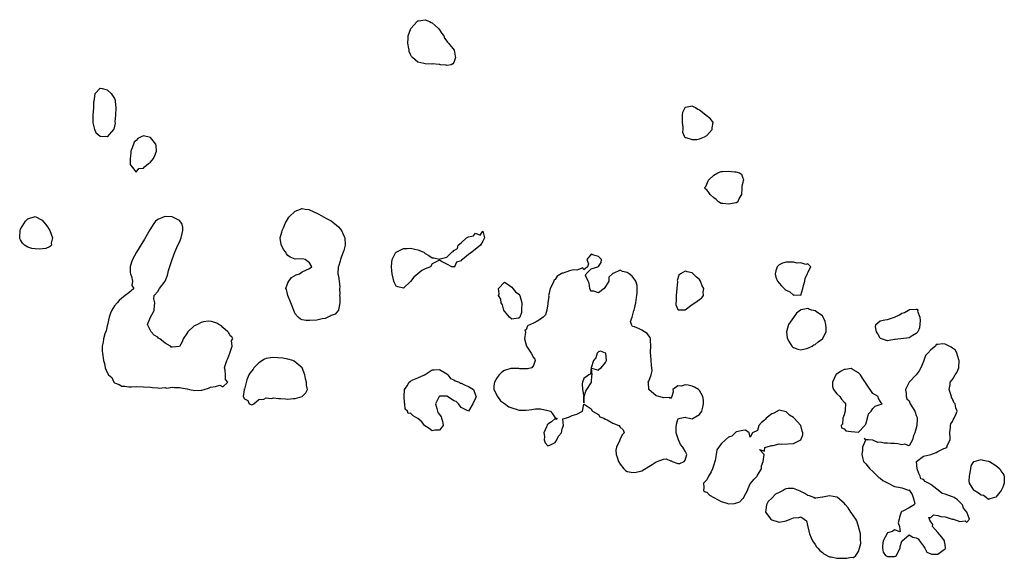
# Model space of a CAD drawing. Units: inches. Extents: x 2679000 to 2682000, y 1536461 to 1539000.
# Drawn here: x 2679609 to 2679881, y 1538400 to 1538549 of the extents above; entities that cross this region are included whole.
import ezdxf

# ---------------------------------------------------------------- set-up
doc = ezdxf.new("R2010")
doc.units = ezdxf.units.IN
doc.header["$MEASUREMENT"] = 0
doc.layers.add('LD26791536_10ft', color=41, linetype='Continuous')

msp = doc.modelspace()

# ---------------------------------------------------------------- linework, layer by layer
at = {"layer": 'LD26791536_10ft', "elevation": 8600}
for points in [[(2679729, 1538537.64), (2679728.73, 1538537.27), (2679728.21, 1538537), (2679727, 1538536.75), (2679726.83, 1538536.83), (2679725.31, 1538537), (2679725.08, 1538537.08), (2679724.95, 1538537.05), (2679723, 1538537.2), (2679722.83, 1538537.17), (2679721, 1538537.22), (2679720.68, 1538537.32), (2679719, 1538537.7), (2679717.48, 1538539), (2679717.24, 1538539.24), (2679717, 1538539.86), (2679716.62, 1538540.62), (2679716.6, 1538541), (2679716.53, 1538541.47), (2679716.25, 1538543), (2679716.31, 1538544.31), (2679716.3, 1538545), (2679717.04, 1538547), (2679718.77, 1538549), (2679718.9, 1538549.1), (2679719, 1538549.15), (2679719.17, 1538549.17), (2679721, 1538549.47), (2679722.22, 1538549), (2679722.71, 1538548.71), (2679723, 1538548.6), (2679723.83, 1538547.82), (2679724.74, 1538547), (2679725, 1538546.65), (2679725.65, 1538545.65), (2679726.22, 1538545), (2679726.37, 1538544.38), (2679727, 1538543.56), (2679727.22, 1538543.22), (2679727.53, 1538543), (2679729.06, 1538541), (2679729.32, 1538539.32), (2679729.39, 1538539), (2679729.33, 1538538.67)], [(2679634.73, 1538519), (2679633, 1538517.03), (2679631, 1538517.12), (2679629.98, 1538517.98), (2679629.6, 1538519), (2679629.14, 1538520.86), (2679629.08, 1538521), (2679629.08, 1538521.08), (2679629.11, 1538523), (2679629.33, 1538525), (2679629.33, 1538526.67), (2679629.36, 1538527), (2679629.46, 1538527.46), (2679629.64, 1538529), (2679631, 1538530.51), (2679631.6, 1538530.4), (2679633, 1538530.04), (2679634.13, 1538529), (2679634.44, 1538528.44), (2679635, 1538527.65), (2679635.18, 1538527.18), (2679635.22, 1538527), (2679635.23, 1538526.77), (2679635.4, 1538525), (2679635.31, 1538523), (2679635.14, 1538521.14), (2679635.18, 1538520.82), (2679634.83, 1538519.17)], [(2679795, 1538525.51), (2679793.13, 1538525.13), (2679793, 1538525.12), (2679792.93, 1538525.07), (2679792.9, 1538525), (2679792.28, 1538523.72), (2679792.17, 1538523), (2679792.2, 1538522.2), (2679792.16, 1538521), (2679792.34, 1538519.66), (2679792.34, 1538519), (2679792.29, 1538518.29), (2679792.85, 1538517), (2679793, 1538516.79), (2679793.16, 1538516.84), (2679795, 1538516.22), (2679796.27, 1538516.27), (2679797, 1538516.45), (2679797.41, 1538516.59), (2679798.33, 1538517), (2679799, 1538517.37), (2679800.51, 1538519), (2679800.5, 1538519.5), (2679800.8, 1538521), (2679799.99, 1538521.99), (2679798.87, 1538522.87), (2679798.74, 1538523), (2679797, 1538524.39), (2679796.53, 1538524.53), (2679795.86, 1538525)], [(2679643.34, 1538508.66), (2679644.4, 1538509.6), (2679645, 1538509.95), (2679645.82, 1538511), (2679646.14, 1538511.86), (2679646.62, 1538513), (2679646.55, 1538514.55), (2679646.42, 1538515), (2679645, 1538516.86), (2679643, 1538517.3), (2679642.39, 1538517), (2679641.49, 1538516.51), (2679641, 1538515.98), (2679640.45, 1538515.55), (2679640.23, 1538515), (2679639.94, 1538513.94), (2679639.54, 1538513), (2679639.52, 1538512.48), (2679639.37, 1538511), (2679639.36, 1538509.36), (2679639.59, 1538509), (2679641, 1538507.25), (2679641.79, 1538508.21), (2679643, 1538508.35)], [(2679803, 1538507.36), (2679803.37, 1538507.37), (2679805, 1538507.5), (2679806.71, 1538507.29), (2679807, 1538507.28), (2679808.04, 1538507), (2679808.65, 1538506.65), (2679809, 1538505.57), (2679809.19, 1538505.19), (2679809.17, 1538505), (2679809.1, 1538504.9), (2679809, 1538504.36), (2679808.7, 1538503.3), (2679808.72, 1538503), (2679808.7, 1538502.7), (2679808.58, 1538501), (2679807.99, 1538499.99), (2679807.61, 1538499), (2679807.27, 1538498.73), (2679807, 1538498.71), (2679805.6, 1538498.4), (2679805, 1538498.34), (2679803.43, 1538498.57), (2679803, 1538498.56), (2679802.23, 1538499), (2679801.6, 1538499.6), (2679801, 1538500.12), (2679799.9, 1538501), (2679799.55, 1538501.55), (2679799, 1538502.35), (2679798.6, 1538502.6), (2679798.44, 1538503), (2679798.73, 1538503.27), (2679799.47, 1538505), (2679801, 1538506.39), (2679802.05, 1538507), (2679802.69, 1538507.31)], [(2679615.97, 1538486.03), (2679614.12, 1538485.88), (2679613, 1538485.93), (2679612.08, 1538486.08), (2679611, 1538486.4), (2679610.1, 1538487), (2679609.54, 1538487.54), (2679609, 1538488.45), (2679608.79, 1538488.79), (2679608.76, 1538489), (2679608.79, 1538489.21), (2679608.85, 1538491), (2679609, 1538491.37), (2679610.37, 1538493.63), (2679611, 1538494.32), (2679613, 1538494.92), (2679615, 1538493.9), (2679616.3, 1538492.3), (2679617.07, 1538491.07), (2679617.87, 1538489), (2679617.52, 1538487.52), (2679617.55, 1538487), (2679617.33, 1538486.67), (2679617, 1538486.55)], [(2679661, 1538447.38), (2679661.63, 1538447.63), (2679663, 1538447.79), (2679664.16, 1538448.16), (2679665, 1538447.74), (2679666.42, 1538449), (2679665.79, 1538449.79), (2679665.78, 1538451), (2679665.64, 1538452.36), (2679665.49, 1538453), (2679665.64, 1538453.64), (2679666.08, 1538455), (2679666.42, 1538455.58), (2679666.94, 1538457), (2679667, 1538457.31), (2679667.59, 1538459), (2679667.44, 1538460.56), (2679667.81, 1538461), (2679667.53, 1538461.53), (2679667, 1538461.86), (2679666.71, 1538462.71), (2679666.42, 1538463), (2679665, 1538464.15), (2679664.63, 1538464.63), (2679663.94, 1538465), (2679663.37, 1538465.37), (2679661.85, 1538465.85), (2679661, 1538465.91), (2679659.69, 1538465.69), (2679659, 1538465.54), (2679657.98, 1538465), (2679657.31, 1538464.69), (2679657, 1538464.51), (2679655.31, 1538463), (2679655, 1538462.47), (2679653.98, 1538461), (2679653.78, 1538460.22), (2679653, 1538458.93), (2679651, 1538458.67), (2679650.74, 1538458.74), (2679650.51, 1538459), (2679649, 1538459.85), (2679647.57, 1538461), (2679647.22, 1538461.22), (2679647, 1538461.44), (2679646.03, 1538462.03), (2679645.18, 1538463), (2679645, 1538463.33), (2679644.18, 1538465), (2679644.98, 1538467), (2679645.69, 1538468.31), (2679645.98, 1538469), (2679646.13, 1538470.13), (2679646.14, 1538471), (2679645.9, 1538472.1), (2679645.97, 1538473), (2679647, 1538474.12), (2679647.49, 1538475), (2679649, 1538476.97), (2679649.63, 1538478.37), (2679649.75, 1538479), (2679649.99, 1538480), (2679650.96, 1538483), (2679651.7, 1538485), (2679652.59, 1538487), (2679653, 1538487.81), (2679653.51, 1538489), (2679653.77, 1538490.23), (2679653.97, 1538491), (2679653.94, 1538491.94), (2679653.61, 1538493), (2679653, 1538493.84), (2679651.38, 1538494.62), (2679651, 1538494.83), (2679649.08, 1538494.92), (2679649, 1538494.91), (2679648.8, 1538494.8), (2679647, 1538494.11), (2679646.33, 1538493.67), (2679645.89, 1538493), (2679644.77, 1538491.23), (2679643.33, 1538488.67), (2679641.08, 1538485), (2679639.97, 1538483), (2679639.75, 1538482.25), (2679639.31, 1538481), (2679639.36, 1538479.36), (2679639.4, 1538479), (2679639.71, 1538478.29), (2679640, 1538477), (2679639.83, 1538475.83), (2679640.38, 1538475), (2679639, 1538473.81), (2679637.94, 1538473), (2679637, 1538472.33), (2679636.32, 1538471.68), (2679635.78, 1538471), (2679635, 1538470.15), (2679634.31, 1538469), (2679633.88, 1538468.12), (2679633.52, 1538467), (2679633.09, 1538464.91), (2679633, 1538464.61), (2679632.73, 1538463.27), (2679632.38, 1538462.38), (2679631.98, 1538461), (2679631.91, 1538460.09), (2679631.61, 1538459), (2679631.64, 1538457.64), (2679631.72, 1538457), (2679631.99, 1538455), (2679632.2, 1538454.2), (2679632.41, 1538453), (2679633, 1538451.72), (2679633.38, 1538451), (2679634.27, 1538450.27), (2679634.79, 1538449), (2679635, 1538448.83), (2679636.34, 1538448.34), (2679637, 1538447.91), (2679637.88, 1538447.88), (2679639, 1538447.68), (2679639.74, 1538447.74), (2679641, 1538447.77), (2679643, 1538447.75), (2679645, 1538447.6), (2679645.52, 1538447.52), (2679647, 1538447.44), (2679647.35, 1538447.35), (2679649, 1538447.51), (2679649.38, 1538447.38), (2679651, 1538447.65), (2679651.5, 1538447.5), (2679653, 1538447.57), (2679653.45, 1538447.45), (2679655.15, 1538447.15), (2679655.81, 1538447), (2679657.26, 1538446.74), (2679659, 1538446.83), (2679659.18, 1538446.82), (2679659.81, 1538447)], [(2679695, 1538467.45), (2679694.73, 1538467.27), (2679694.07, 1538467), (2679693.37, 1538466.63), (2679692.53, 1538466.53), (2679691, 1538466.19), (2679689, 1538466.06), (2679688.11, 1538466.11), (2679687, 1538466.25), (2679686.47, 1538466.47), (2679685.89, 1538467), (2679685, 1538467.9), (2679683.85, 1538471), (2679683, 1538473), (2679682.67, 1538474.67), (2679682.41, 1538475), (2679683, 1538476.54), (2679683.26, 1538477), (2679683.99, 1538478.01), (2679685.27, 1538478.73), (2679686.19, 1538479), (2679687, 1538479.63), (2679689, 1538480.47), (2679689.66, 1538481), (2679689, 1538482.11), (2679687.81, 1538483), (2679687, 1538483.16), (2679685, 1538483.13), (2679683.68, 1538483.68), (2679683, 1538484.12), (2679682.61, 1538484.61), (2679682.45, 1538485), (2679681.78, 1538485.78), (2679681.13, 1538487.13), (2679680.91, 1538488.91), (2679680.91, 1538489), (2679681.38, 1538490.62), (2679681.43, 1538491), (2679681.77, 1538491.77), (2679682.23, 1538493), (2679683.24, 1538494.76), (2679685, 1538496.44), (2679686.53, 1538497), (2679686.85, 1538497.15), (2679687, 1538497.16), (2679687.81, 1538497), (2679688.83, 1538496.83), (2679689, 1538496.81), (2679691, 1538495.85), (2679691.56, 1538495.56), (2679693.52, 1538494.48), (2679695, 1538493.7), (2679695.95, 1538493), (2679696.51, 1538492.52), (2679697, 1538492.03), (2679697.5, 1538491.5), (2679697.87, 1538491), (2679698.62, 1538489.38), (2679698.81, 1538489), (2679698.9, 1538487), (2679698.54, 1538485.46), (2679697.83, 1538483.83), (2679697.55, 1538483), (2679697.49, 1538482.51), (2679697, 1538481.08), (2679696.95, 1538481), (2679696.96, 1538480.96), (2679696.88, 1538479), (2679697, 1538478.39), (2679697.22, 1538477), (2679697.36, 1538475.36), (2679697.34, 1538475), (2679697.36, 1538473.36), (2679697.34, 1538473), (2679697.43, 1538472.57), (2679697.44, 1538471), (2679697.01, 1538469.01), (2679697.02, 1538468.98), (2679697, 1538468.99), (2679696.15, 1538467.85)], [(2679711.83, 1538479.83), (2679711.73, 1538481), (2679711.82, 1538482.18), (2679711.92, 1538483), (2679712.93, 1538485), (2679713, 1538485.06), (2679714.29, 1538485.71), (2679715, 1538486.01), (2679716.07, 1538486.07), (2679717, 1538486.14), (2679718.15, 1538485.85), (2679719, 1538485.65), (2679720.63, 1538485), (2679721, 1538484.69), (2679722.07, 1538484.07), (2679723, 1538483.49), (2679723.45, 1538483.45), (2679725, 1538483.09), (2679725.16, 1538483.16), (2679727, 1538483.61), (2679728.41, 1538485), (2679728.79, 1538485.21), (2679729, 1538485.49), (2679729.97, 1538486.03), (2679730.2, 1538487), (2679731, 1538487.66), (2679732.48, 1538489), (2679732.85, 1538489.15), (2679733, 1538489.31), (2679734.41, 1538489.59), (2679735, 1538490.32), (2679736.22, 1538489.78), (2679737, 1538490.82), (2679737.48, 1538489), (2679737, 1538488.11), (2679736.37, 1538487), (2679733.98, 1538485), (2679733, 1538484.36), (2679731.34, 1538483), (2679731.13, 1538482.87), (2679731, 1538482.63), (2679729.71, 1538482.29), (2679729.11, 1538481), (2679729, 1538480.87), (2679728.93, 1538480.93), (2679728.39, 1538481), (2679727, 1538481.68), (2679725.55, 1538482.45), (2679725, 1538482.8), (2679723, 1538481.79), (2679722.5, 1538481), (2679721, 1538480.43), (2679720.06, 1538479.95), (2679718.97, 1538479), (2679717.88, 1538478.12), (2679717, 1538476.95), (2679715, 1538475.04), (2679713.45, 1538475.45), (2679713, 1538475.64), (2679712.51, 1538476.51), (2679712.33, 1538477), (2679712.14, 1538477.86), (2679711.86, 1538479)], [(2679790.48, 1538435), (2679790.51, 1538436.51), (2679790.65, 1538437.35), (2679791, 1538438.62), (2679791.11, 1538438.89), (2679791.6, 1538439), (2679793, 1538439.35), (2679793.2, 1538439.2), (2679794.22, 1538439), (2679795, 1538438.89), (2679795.25, 1538439), (2679797, 1538440.01), (2679797.63, 1538441), (2679797.88, 1538442.12), (2679798.11, 1538443), (2679798.05, 1538444.05), (2679797.92, 1538445), (2679797, 1538446.69), (2679796.68, 1538447), (2679795.59, 1538447.59), (2679795, 1538447.86), (2679793.81, 1538448.19), (2679793, 1538448.23), (2679791.89, 1538447.89), (2679791, 1538448.01), (2679789.63, 1538447), (2679789.65, 1538446.35), (2679789.35, 1538445), (2679789, 1538444.49), (2679788.77, 1538444.77), (2679787, 1538444.66), (2679786.72, 1538444.72), (2679785.72, 1538445), (2679785, 1538445.26), (2679783, 1538446.99), (2679782.84, 1538448.84), (2679782.81, 1538449), (2679783, 1538449.32), (2679783.57, 1538451), (2679783.87, 1538452.13), (2679783.81, 1538453), (2679783.68, 1538453.68), (2679783.62, 1538455), (2679783.5, 1538456.5), (2679783.44, 1538457), (2679783.46, 1538457.46), (2679783.47, 1538459), (2679783.39, 1538460.61), (2679783.45, 1538461), (2679783.37, 1538461.37), (2679783, 1538461.89), (2679782.47, 1538462.47), (2679781.8, 1538463), (2679781, 1538463.39), (2679780.08, 1538463.92), (2679779, 1538464.3), (2679778.41, 1538464.41), (2679778.16, 1538465), (2679777.86, 1538465.86), (2679778.33, 1538467), (2679778.84, 1538468.84), (2679778.93, 1538469), (2679779, 1538469.29), (2679779.34, 1538471), (2679779.55, 1538472.45), (2679779.59, 1538473), (2679779.69, 1538473.69), (2679779.71, 1538475), (2679779.76, 1538475.76), (2679779.37, 1538477), (2679778.38, 1538478.38), (2679777.55, 1538479), (2679777.25, 1538479.25), (2679777, 1538479.39), (2679775.71, 1538479.71), (2679775, 1538480.08), (2679773.11, 1538479.11), (2679773, 1538479.14), (2679772.91, 1538479), (2679771.86, 1538478.14), (2679771.84, 1538477), (2679771, 1538475.54), (2679770.57, 1538475), (2679769, 1538473.78), (2679767.75, 1538474.25), (2679767, 1538474.22), (2679766.68, 1538474.68), (2679766.66, 1538475), (2679766.42, 1538476.42), (2679766.19, 1538477), (2679765.45, 1538478.55), (2679765.64, 1538479), (2679767, 1538480.46), (2679768.84, 1538481), (2679769, 1538481.11), (2679769.79, 1538482.21), (2679769.81, 1538483), (2679769, 1538483.81), (2679767.76, 1538484.24), (2679767, 1538484.48), (2679765.81, 1538483), (2679766.24, 1538481.76), (2679765.95, 1538481), (2679765, 1538480.17), (2679764.71, 1538480.71), (2679763, 1538480.04), (2679762.1, 1538480.1), (2679761, 1538479.83), (2679759.22, 1538479.22), (2679759, 1538479.18), (2679758.71, 1538479), (2679757.61, 1538478.39), (2679757, 1538477.48), (2679756.69, 1538477.31), (2679756.61, 1538477), (2679756.34, 1538476.34), (2679755.65, 1538475), (2679755.26, 1538473.26), (2679755.22, 1538473), (2679755.26, 1538472.74), (2679755.02, 1538471), (2679755, 1538470.72), (2679754.74, 1538469), (2679754.32, 1538467.68), (2679753.68, 1538467), (2679753, 1538466.46), (2679751.74, 1538465.74), (2679751, 1538465.34), (2679750.21, 1538465), (2679749.4, 1538464.6), (2679749, 1538463.49), (2679748.59, 1538463.41), (2679748.78, 1538463), (2679748.83, 1538462.83), (2679748.57, 1538461), (2679749.1, 1538459), (2679749.86, 1538457.86), (2679750.38, 1538457), (2679751, 1538455.87), (2679751.39, 1538455.39), (2679751.53, 1538455), (2679751, 1538453.63), (2679750.53, 1538453), (2679749.33, 1538452.67), (2679747.26, 1538452.74), (2679747, 1538452.79), (2679745, 1538452.84), (2679744.75, 1538452.75), (2679743, 1538452.23), (2679742.24, 1538451.76), (2679741.49, 1538451), (2679741, 1538450.26), (2679740.25, 1538449), (2679740, 1538448), (2679740.01, 1538447), (2679741.04, 1538445), (2679741.85, 1538443.85), (2679743, 1538443.1), (2679744.18, 1538442.18), (2679745, 1538441.87), (2679746.54, 1538441.46), (2679747, 1538441.29), (2679749, 1538441.25), (2679750.57, 1538441.43), (2679751, 1538441.52), (2679751.59, 1538441.59), (2679753, 1538441.64), (2679755, 1538441.2), (2679755.72, 1538441), (2679756.25, 1538440.25), (2679757, 1538439.13), (2679757.1, 1538439.1), (2679757.57, 1538439), (2679757.34, 1538438.66), (2679757, 1538438.92), (2679755.98, 1538438.02), (2679755, 1538437.39), (2679754.81, 1538437.19), (2679754.77, 1538437), (2679754.62, 1538436.62), (2679753.87, 1538435), (2679754.04, 1538433.96), (2679753.99, 1538433), (2679754.22, 1538432.22), (2679755, 1538431.38), (2679755.57, 1538431.57), (2679757, 1538432.25), (2679757.44, 1538433), (2679757.92, 1538434.08), (2679758.77, 1538435), (2679759, 1538436.03), (2679759.32, 1538437), (2679759.18, 1538438.82), (2679759.88, 1538439), (2679761, 1538439.39), (2679761.76, 1538439.76), (2679763, 1538440.18), (2679764.55, 1538441), (2679765, 1538442.87), (2679765.05, 1538442.95), (2679767, 1538441.62), (2679767.17, 1538441.17), (2679767.4, 1538441), (2679769, 1538440.06), (2679769.43, 1538439.43), (2679770.52, 1538439), (2679771, 1538438.75), (2679771.44, 1538438.56), (2679773, 1538437.69), (2679774.67, 1538437), (2679775, 1538436.55), (2679775.82, 1538435.82), (2679776.16, 1538435), (2679775.56, 1538434.44), (2679774.97, 1538433.03), (2679774.94, 1538432.94), (2679774, 1538431), (2679773.86, 1538430.14), (2679773.93, 1538429), (2679774.19, 1538428.19), (2679774.53, 1538427), (2679775, 1538426.28), (2679776.05, 1538425), (2679776.54, 1538424.54), (2679777, 1538424.29), (2679778.04, 1538424.04), (2679779, 1538423.98), (2679780.28, 1538424.28), (2679781, 1538424.48), (2679783, 1538425.63), (2679783.84, 1538426.16), (2679785, 1538426.94), (2679785.25, 1538427), (2679787, 1538427.64), (2679787.73, 1538427.73), (2679789, 1538427.16), (2679789.19, 1538427.19), (2679789.44, 1538427), (2679791, 1538426.44), (2679791.5, 1538426.5), (2679792.71, 1538427), (2679793, 1538427.35), (2679793.45, 1538429), (2679793.29, 1538429.29), (2679793, 1538429.93), (2679792.38, 1538431), (2679791.69, 1538431.69), (2679791.16, 1538433)], [(2679819, 1538476.41), (2679819.69, 1538475.69), (2679820.39, 1538475), (2679820.68, 1538474.68), (2679821, 1538474.46), (2679822.01, 1538474.01), (2679823, 1538473.08), (2679823.18, 1538473.18), (2679825, 1538473.13), (2679825.64, 1538475), (2679825.81, 1538475.81), (2679826.14, 1538477), (2679826.21, 1538477.79), (2679826.92, 1538479), (2679827, 1538479.36), (2679827.79, 1538481), (2679827, 1538481.77), (2679826.42, 1538481.58), (2679825, 1538482.07), (2679824.01, 1538481.99), (2679823, 1538482.27), (2679821.78, 1538482.22), (2679821, 1538482.29), (2679819.98, 1538482.02), (2679819, 1538481.57), (2679818.53, 1538481), (2679818.11, 1538479.89), (2679817.94, 1538479), (2679818.12, 1538478.12), (2679818.54, 1538477)], [(2679790.85, 1538477), (2679790.87, 1538476.87), (2679790.51, 1538473), (2679790.55, 1538471.45), (2679790.46, 1538471), (2679790.47, 1538470.47), (2679791, 1538469.16), (2679791.09, 1538469.09), (2679793, 1538469.04), (2679795, 1538470.55), (2679795.7, 1538471), (2679797, 1538471.92), (2679797.61, 1538472.39), (2679798.09, 1538473), (2679797.96, 1538473.96), (2679798.16, 1538475), (2679797.72, 1538475.72), (2679797.28, 1538477), (2679797, 1538477.42), (2679796.15, 1538478.15), (2679795.17, 1538479.17), (2679795, 1538479.31), (2679793.55, 1538479.55), (2679793, 1538479.77), (2679791.7, 1538479), (2679791.3, 1538478.7), (2679790.81, 1538477.19)], [(2679747.2, 1538467), (2679747, 1538466.7), (2679746.77, 1538466.77), (2679745, 1538466.46), (2679744.4, 1538467), (2679743, 1538468.64), (2679742.84, 1538469), (2679742.43, 1538470.43), (2679742.11, 1538471), (2679741.99, 1538471.99), (2679741.37, 1538473), (2679741.51, 1538473.51), (2679741.31, 1538475), (2679743, 1538476.74), (2679743.74, 1538476.26), (2679745, 1538475.36), (2679745.31, 1538475), (2679746.06, 1538474.06), (2679747, 1538473.43), (2679747.28, 1538473), (2679747.79, 1538471), (2679747.67, 1538469), (2679747.69, 1538468.31)], [(2679829.85, 1538460.15), (2679831.01, 1538461), (2679832.03, 1538463), (2679832.06, 1538463.94), (2679832, 1538465), (2679831.81, 1538465.81), (2679831.23, 1538467), (2679831, 1538467.4), (2679829.76, 1538468.24), (2679829, 1538468.82), (2679828.13, 1538469), (2679827.28, 1538469.28), (2679827, 1538469.45), (2679825.1, 1538469.1), (2679825, 1538469.17), (2679824.93, 1538469), (2679823.88, 1538468.12), (2679823, 1538466.95), (2679821.66, 1538465), (2679821.03, 1538463), (2679821.28, 1538461.28), (2679821.31, 1538461), (2679821.85, 1538460.15), (2679822.55, 1538459), (2679822.76, 1538458.76), (2679823, 1538458.58), (2679824.19, 1538458.19), (2679825, 1538458), (2679827, 1538458.41), (2679828.15, 1538459), (2679828.68, 1538459.32), (2679829, 1538459.46)], [(2679847, 1538465.98), (2679848.26, 1538466.26), (2679849, 1538466.39), (2679850.97, 1538467.03), (2679852.35, 1538467.65), (2679853, 1538468.13), (2679853.71, 1538468.29), (2679854.85, 1538469), (2679855.13, 1538469.13), (2679857, 1538469.24), (2679857.28, 1538469.28), (2679857.46, 1538469), (2679857.31, 1538468.69), (2679858.02, 1538467), (2679858.07, 1538466.07), (2679857.94, 1538464.06), (2679857.43, 1538463), (2679857, 1538462.5), (2679855.87, 1538461.87), (2679855, 1538461.32), (2679851.2, 1538460.8), (2679851, 1538460.8), (2679849.48, 1538460.52), (2679849, 1538460.48), (2679847.34, 1538461), (2679847.12, 1538461.12), (2679847, 1538461.16), (2679846.4, 1538462.4), (2679845.96, 1538463), (2679845.7, 1538464.3), (2679845.78, 1538465)], [(2679848.91, 1538407.09), (2679847.83, 1538405), (2679847.67, 1538403.67), (2679847.63, 1538403), (2679847.87, 1538401.87), (2679848.48, 1538401), (2679849, 1538400.71), (2679849.31, 1538400.69), (2679851, 1538400.69), (2679851.25, 1538400.75), (2679851.49, 1538401), (2679851.95, 1538401.95), (2679852.56, 1538403), (2679852.56, 1538403.44), (2679853.04, 1538404.96), (2679855, 1538406.67), (2679856.01, 1538406.01), (2679857, 1538405.83), (2679857.57, 1538405.57), (2679857.93, 1538405), (2679859, 1538403.55), (2679859.38, 1538403), (2679859.91, 1538401.91), (2679861, 1538401.41), (2679861.36, 1538401.36), (2679863, 1538401.38), (2679864.45, 1538402.45), (2679865, 1538402.8), (2679865.13, 1538403), (2679865, 1538404.01), (2679864.84, 1538404.84), (2679864.86, 1538405), (2679864.06, 1538406.06), (2679863, 1538407.36), (2679861.49, 1538409), (2679861.55, 1538409.55), (2679861, 1538410.28), (2679860.77, 1538410.77), (2679860.64, 1538411), (2679860.47, 1538411.53), (2679861, 1538411.54), (2679861.74, 1538412.26), (2679863, 1538412.07), (2679863.8, 1538411.8), (2679865, 1538411.71), (2679866.92, 1538411.08), (2679867, 1538411.06), (2679867.09, 1538411.09), (2679867.22, 1538411), (2679868.61, 1538410.61), (2679869, 1538410.41), (2679870.56, 1538410.56), (2679871, 1538410.18), (2679871.71, 1538411), (2679871.05, 1538413), (2679870.11, 1538414.11), (2679869.76, 1538415), (2679869, 1538415.8), (2679868.39, 1538416.39), (2679867.47, 1538417), (2679867, 1538417.21), (2679865.7, 1538417.7), (2679865, 1538417.98), (2679864.19, 1538418.19), (2679863.03, 1538419.03), (2679862.69, 1538419.31), (2679861, 1538420.61), (2679860.37, 1538421), (2679859.5, 1538421.5), (2679859, 1538422.01), (2679858.25, 1538422.25), (2679858.13, 1538423), (2679857.67, 1538423.67), (2679857.29, 1538425), (2679857.03, 1538427), (2679859, 1538428.52), (2679861, 1538429), (2679862.47, 1538429.53), (2679863, 1538429.76), (2679864.62, 1538430.62), (2679865, 1538430.76), (2679865.21, 1538430.79), (2679865.43, 1538431), (2679865.62, 1538431.62), (2679866.38, 1538433), (2679866.38, 1538433.62), (2679866.33, 1538435), (2679866.51, 1538436.51), (2679866.44, 1538437), (2679866.57, 1538437.43), (2679867, 1538438.09), (2679867.29, 1538438.71), (2679867.46, 1538439), (2679867.94, 1538440.06), (2679868.36, 1538441), (2679867.93, 1538441.93), (2679867.82, 1538443), (2679867.41, 1538443.41), (2679867, 1538444.35), (2679866.78, 1538444.78), (2679866.76, 1538445), (2679866.13, 1538447), (2679866.39, 1538448.39), (2679866.35, 1538449), (2679867, 1538449.76), (2679867.81, 1538451), (2679868.27, 1538451.73), (2679868.77, 1538453), (2679868.89, 1538455), (2679868.81, 1538455.19), (2679868.24, 1538457), (2679867.86, 1538457.86), (2679867, 1538458.42), (2679866.7, 1538458.7), (2679866.07, 1538459), (2679865, 1538459.55), (2679864.38, 1538459.62), (2679863, 1538459.44), (2679862.53, 1538459.47), (2679862.29, 1538459), (2679861, 1538457.94), (2679860.17, 1538457), (2679859.6, 1538456.4), (2679859, 1538454.72), (2679858.27, 1538453), (2679857.81, 1538452.19), (2679857, 1538451.07), (2679855.02, 1538449), (2679854.05, 1538447), (2679854.22, 1538445.78), (2679854.23, 1538445), (2679854.4, 1538444.4), (2679855, 1538443.79), (2679855.23, 1538443.23), (2679855.35, 1538443), (2679856.58, 1538441), (2679856.71, 1538440.71), (2679857, 1538439.81), (2679857.23, 1538439.23), (2679857.29, 1538439), (2679857.25, 1538438.75), (2679857.12, 1538437), (2679856.58, 1538435), (2679856.25, 1538434.25), (2679855.96, 1538433), (2679855, 1538431.33), (2679853.83, 1538431.83), (2679853, 1538431.65), (2679851.92, 1538431.92), (2679851, 1538431.98), (2679850, 1538432), (2679849, 1538432.06), (2679848.08, 1538432.08), (2679847, 1538432.34), (2679846.32, 1538432.32), (2679845, 1538432.97), (2679844.93, 1538432.93), (2679843.79, 1538433), (2679843.02, 1538433.02), (2679843, 1538433.07), (2679842.6, 1538433.4), (2679842.96, 1538433), (2679842.96, 1538432.96), (2679842.11, 1538431), (2679842.15, 1538430.15), (2679841.97, 1538429), (2679842.11, 1538428.11), (2679842.44, 1538427), (2679843, 1538426.42), (2679844.12, 1538425), (2679845, 1538424.27), (2679846.3, 1538423), (2679846.63, 1538422.63), (2679847, 1538422.36), (2679847.76, 1538421.76), (2679849, 1538421.1), (2679849.26, 1538421), (2679851, 1538420.13), (2679852.13, 1538419.87), (2679853, 1538419.71), (2679854.88, 1538419.12), (2679855.14, 1538419.14), (2679855.16, 1538419), (2679855.88, 1538417.88), (2679856.14, 1538417), (2679856.59, 1538415.41), (2679856.41, 1538415), (2679855, 1538414.14), (2679853.27, 1538413.27), (2679853, 1538413.16), (2679852.85, 1538413), (2679852.37, 1538411.63), (2679852.23, 1538411), (2679851.98, 1538409.98), (2679852.38, 1538409), (2679852.51, 1538407.49), (2679851, 1538408.12), (2679850.39, 1538407.61), (2679849, 1538407.21)], [(2679764.88, 1538445), (2679764.84, 1538444.84), (2679765, 1538443.29), (2679765.09, 1538445), (2679765.49, 1538446.51), (2679765.75, 1538447), (2679767, 1538448.83), (2679767.04, 1538449), (2679767.14, 1538450.86), (2679767.31, 1538451), (2679767.07, 1538452.93), (2679769, 1538452.34), (2679769.26, 1538452.74), (2679769.72, 1538453), (2679771, 1538454.42), (2679771.22, 1538455), (2679771.03, 1538457.03), (2679771, 1538457.07), (2679769.56, 1538457.56), (2679769, 1538457.44), (2679768.68, 1538457), (2679768.25, 1538455.75), (2679767.68, 1538455), (2679766.96, 1538453), (2679766.81, 1538451.19), (2679766.38, 1538451), (2679765, 1538449.98), (2679764.63, 1538449), (2679764.51, 1538448.51), (2679764.56, 1538447), (2679764.92, 1538445.08)], [(2679687.98, 1538446.02), (2679688.41, 1538447), (2679688.16, 1538448.16), (2679688.14, 1538449), (2679687.92, 1538449.92), (2679687.69, 1538451), (2679686.98, 1538453), (2679685.91, 1538453.91), (2679684.79, 1538454.79), (2679684.39, 1538455), (2679683, 1538455.34), (2679681.65, 1538455.65), (2679680.26, 1538455.74), (2679679, 1538455.86), (2679678.25, 1538455.75), (2679677, 1538455.53), (2679676.58, 1538455.42), (2679675, 1538454.33), (2679673.62, 1538453), (2679673.37, 1538452.63), (2679673, 1538452.12), (2679672.47, 1538451.53), (2679672.18, 1538451), (2679671.64, 1538449.64), (2679671, 1538447.11), (2679670.85, 1538447), (2679670.92, 1538446.92), (2679670.6, 1538445), (2679671, 1538444.41), (2679671.95, 1538443.95), (2679672.27, 1538443), (2679673, 1538442.74), (2679673.57, 1538443), (2679675, 1538444.23), (2679676.32, 1538444.32), (2679677, 1538444.7), (2679678.52, 1538444.52), (2679679, 1538444.63), (2679680.44, 1538444.44), (2679681, 1538444.44), (2679682.38, 1538444.38), (2679683, 1538444.31), (2679684.48, 1538444.48), (2679685, 1538444.48), (2679686.95, 1538445)], [(2679724.88, 1538445), (2679724.82, 1538444.82), (2679723.9, 1538443), (2679724.28, 1538441.72), (2679724.58, 1538440.58), (2679725, 1538440.07), (2679725.44, 1538439.44), (2679725.59, 1538439), (2679725.8, 1538438.2), (2679726.04, 1538437), (2679725, 1538435.74), (2679723.75, 1538435.75), (2679723, 1538435.55), (2679722.18, 1538436.18), (2679720.93, 1538436.93), (2679720.84, 1538437), (2679720.06, 1538438.06), (2679719, 1538438.94), (2679717.71, 1538439.71), (2679717, 1538440.38), (2679716.36, 1538440.36), (2679716.16, 1538441), (2679715.52, 1538441.52), (2679715.4, 1538443), (2679715.29, 1538443.29), (2679715.24, 1538445), (2679715.34, 1538447), (2679716.01, 1538448.01), (2679716.57, 1538449), (2679717, 1538449.31), (2679717.62, 1538449.62), (2679719, 1538450.25), (2679720.8, 1538451), (2679720.92, 1538451.08), (2679721, 1538451.17), (2679722.16, 1538451.84), (2679723, 1538452.38), (2679723.55, 1538452.45), (2679725, 1538452.55), (2679727, 1538451.34), (2679727.31, 1538451), (2679728, 1538450), (2679729, 1538449.62), (2679729.34, 1538449.34), (2679730.42, 1538449), (2679730.75, 1538448.75), (2679731, 1538448.76), (2679732.13, 1538448.13), (2679733, 1538447.85), (2679734.44, 1538447), (2679735, 1538445.39), (2679735.18, 1538445), (2679735, 1538444.53), (2679734.2, 1538443), (2679733, 1538441.01), (2679731, 1538442.02), (2679730.22, 1538443), (2679729.62, 1538443.62), (2679729, 1538443.88), (2679728.3, 1538444.3), (2679727, 1538445.17), (2679725, 1538445.11), (2679724.93, 1538445.07)], [(2679835.87, 1538445), (2679836.31, 1538444.31), (2679837, 1538443.44), (2679837.25, 1538443.25), (2679837.43, 1538443), (2679837.33, 1538441.33), (2679837.3, 1538441), (2679837, 1538439.96), (2679836.67, 1538439), (2679836.61, 1538437.39), (2679836.21, 1538437), (2679836.32, 1538436.32), (2679837, 1538436.12), (2679837.53, 1538435.53), (2679839, 1538435.29), (2679841, 1538435.11), (2679842.76, 1538437), (2679842.86, 1538437.14), (2679843, 1538437.39), (2679843.5, 1538439), (2679843.79, 1538440.21), (2679844.5, 1538441), (2679845, 1538441.71), (2679845.66, 1538442.34), (2679847, 1538442.82), (2679847.54, 1538443), (2679847.25, 1538443.25), (2679847, 1538443.76), (2679846.52, 1538444.52), (2679846.42, 1538445), (2679845, 1538445.85), (2679843, 1538448.72), (2679842.9, 1538448.9), (2679842.9, 1538449), (2679842.11, 1538450.11), (2679841.59, 1538451), (2679841, 1538451.61), (2679839.53, 1538452.47), (2679839, 1538452.82), (2679837.44, 1538452.56), (2679837, 1538452.55), (2679836.05, 1538451.95), (2679834.86, 1538451.14), (2679834.76, 1538451), (2679833.83, 1538449), (2679833.82, 1538447.82), (2679834.12, 1538447), (2679835, 1538445.74)], [(2679813, 1538435.62), (2679811.68, 1538435), (2679811, 1538433.8), (2679810.71, 1538435), (2679809.74, 1538435.74), (2679809, 1538435.61), (2679807.23, 1538435.23), (2679807, 1538435.11), (2679806.87, 1538435), (2679805.92, 1538434.08), (2679805, 1538433.73), (2679804.21, 1538433), (2679803, 1538431.94), (2679801.78, 1538430.22), (2679801.56, 1538429), (2679801.28, 1538427.28), (2679801.2, 1538427), (2679801, 1538426.07), (2679800.7, 1538425.3), (2679800.62, 1538425), (2679800.19, 1538424.19), (2679799.52, 1538423), (2679799, 1538421.92), (2679798.11, 1538421), (2679798.19, 1538419.81), (2679798.07, 1538419), (2679798.6, 1538418.6), (2679799, 1538418.56), (2679799.73, 1538417.73), (2679801, 1538417), (2679803, 1538415.95), (2679804.57, 1538415.43), (2679805, 1538415.3), (2679806.66, 1538415.34), (2679808.19, 1538415.81), (2679809, 1538416.79), (2679809.17, 1538416.83), (2679809.35, 1538417.35), (2679810.26, 1538419), (2679810.49, 1538419.51), (2679811, 1538420.82), (2679812.13, 1538422.13), (2679812.91, 1538423), (2679813, 1538423.22), (2679814.13, 1538425), (2679814.19, 1538425.81), (2679814.63, 1538427), (2679814.93, 1538428.93), (2679813.63, 1538430.37), (2679815, 1538429.85), (2679815.11, 1538430.89), (2679815.37, 1538431), (2679817, 1538431.46), (2679817.41, 1538431.41), (2679819, 1538431.88), (2679819.8, 1538431.8), (2679823, 1538432.04), (2679825, 1538433), (2679825.63, 1538434.37), (2679825.63, 1538435), (2679825.41, 1538435.41), (2679825.01, 1538437), (2679823.24, 1538439), (2679823, 1538439.23), (2679821.88, 1538439.88), (2679821, 1538440.8), (2679819, 1538441.28), (2679817.55, 1538440.45), (2679817, 1538440.22), (2679815.48, 1538439), (2679815.27, 1538438.73), (2679815, 1538438.47), (2679814.17, 1538437.83), (2679813.46, 1538437)], [(2679871.7, 1538423), (2679871.96, 1538423.96), (2679872.11, 1538425), (2679872.2, 1538425.8), (2679872.95, 1538427), (2679873, 1538427.05), (2679873.05, 1538427.05), (2679875, 1538427.53), (2679875.39, 1538427.39), (2679877, 1538427.12), (2679877.29, 1538427), (2679879, 1538425.89), (2679880.1, 1538425), (2679880.4, 1538424.4), (2679881, 1538423.68), (2679881.22, 1538423.22), (2679881.31, 1538423), (2679881.33, 1538421.33), (2679881.38, 1538421), (2679881, 1538419.92), (2679880.65, 1538419.35), (2679880.5, 1538419), (2679879, 1538417.12), (2679878.69, 1538417), (2679877.34, 1538416.66), (2679877, 1538416.48), (2679876.33, 1538417), (2679875.59, 1538417.59), (2679875, 1538417.72), (2679874.2, 1538418.2), (2679873, 1538418.95), (2679872.96, 1538418.96), (2679872.91, 1538419.09), (2679871.73, 1538421), (2679871.68, 1538421.68)], [(2679820.66, 1538419.34), (2679820.16, 1538419), (2679819, 1538418.46), (2679818.04, 1538417.96), (2679817, 1538416.88), (2679816.04, 1538415.96), (2679815.51, 1538415), (2679815.29, 1538413), (2679816.7, 1538411), (2679817, 1538410.81), (2679819, 1538410.19), (2679821, 1538410.6), (2679822.08, 1538411), (2679823, 1538411.43), (2679824.5, 1538411.5), (2679825, 1538411.69), (2679825.94, 1538411), (2679826.59, 1538410.59), (2679827, 1538408.94), (2679827.45, 1538407), (2679827.88, 1538405.88), (2679828.3, 1538405), (2679829, 1538404), (2679829.39, 1538403.39), (2679829.75, 1538403), (2679830.32, 1538402.32), (2679831, 1538401.79), (2679831.43, 1538401.43), (2679833, 1538400.61), (2679833.44, 1538400.56), (2679835, 1538400.24), (2679837, 1538400.26), (2679837.81, 1538400.19), (2679839, 1538400.47), (2679839.61, 1538400.39), (2679840.25, 1538401), (2679841, 1538402.12), (2679841.33, 1538403), (2679841.66, 1538404.34), (2679841.56, 1538405.55), (2679841.55, 1538407), (2679841.01, 1538409.01), (2679840.55, 1538410.55), (2679840.23, 1538411), (2679839, 1538412.92), (2679838.93, 1538413), (2679838.19, 1538414.19), (2679837.38, 1538415), (2679837, 1538415.49), (2679835.22, 1538417), (2679835.11, 1538417.11), (2679835, 1538417.17), (2679833, 1538417.53), (2679831.14, 1538417.14), (2679831, 1538417.15), (2679829.1, 1538416.9), (2679829, 1538416.81), (2679828.66, 1538417), (2679827.47, 1538417.47), (2679827, 1538417.63), (2679826.18, 1538418.18), (2679825, 1538418.72), (2679824.82, 1538418.82), (2679823, 1538419.56), (2679821.51, 1538419.51), (2679821, 1538419.47)]]:
    msp.add_lwpolyline(points, close=True, dxfattribs=at)

doc.saveas('drawing.dxf')
